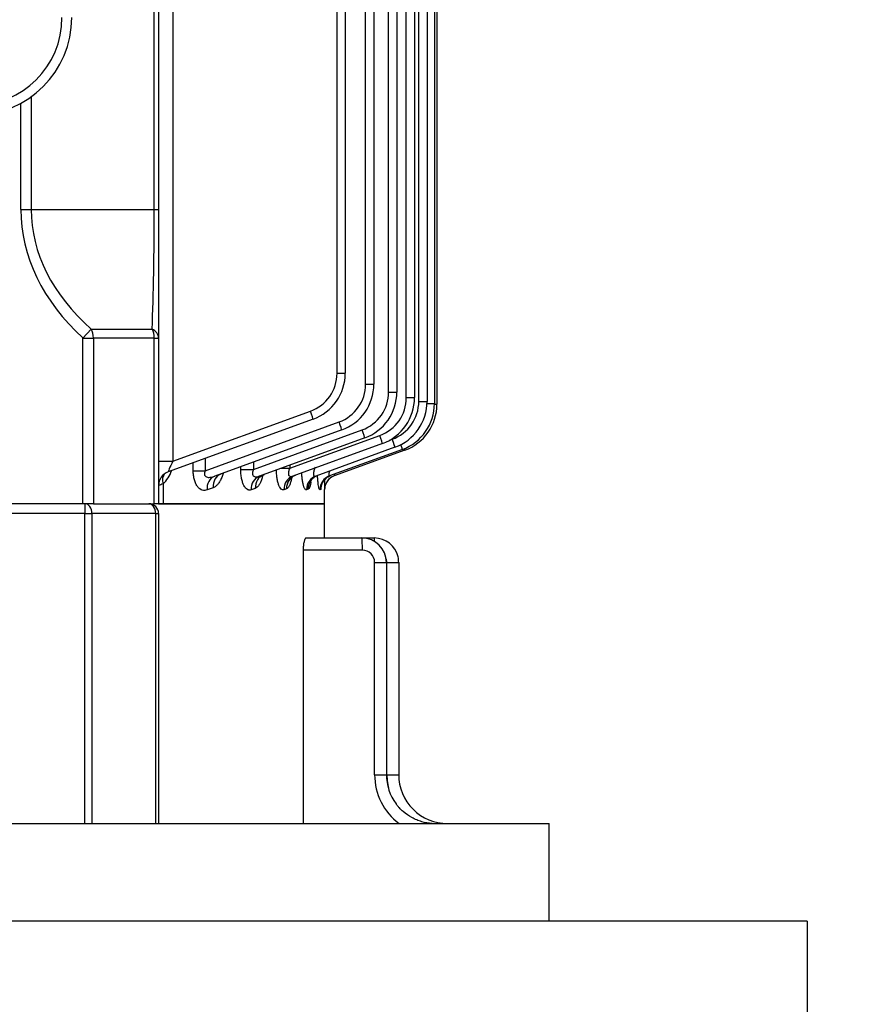
# Model space of a CAD drawing. Units: millimetres. Extents: x 3210 to 6126, y 14 to 4322.
# Drawn here: x 4233 to 4405, y 3116 to 3318 of the extents above; entities that cross this region are included whole.
import ezdxf

# ---------------------------------------------------------------- set-up
doc = ezdxf.new("R2010")
doc.units = ezdxf.units.MM
doc.layers.get('DEFPOINTS').update_dxf_attribs({"linetype": 'CONTINUOUS'})
doc.layers.add('D', color=7, linetype='CONTINUOUS', lineweight=9)
doc.layers.add('O', color=3, linetype='CONTINUOUS', lineweight=30)
for name, color, linetype in [('DMMF10018_080115', 7, 'CONTINUOUS'), ('DMMF10047_080305', 7, 'CONTINUOUS'), ('DMMT10075_080314', 7, 'CONTINUOUS')]:
    doc.layers.add(name, color=color, linetype=linetype)
doc.styles.get("Standard").update_dxf_attribs({"font": 'romans.shx', "width": 0.8, "bigfont": 'whgtxt.shx'})
doc.dimstyles.new('STANDARD$0', dxfattribs={"dimtxt": 3, "dimasz": 4, "dimexe": 1.4, "dimexo": 1.3, "dimgap": 1.4, "dimtad": 1, "dimdec": 4, "dimlfac": 3.333333, "dimdsep": 46, "dimtxsty": 'Standard', "dimblk": 'OPEN30', "dimcen": 0, "dimclrd": 256, "dimclre": 256, "dimazin": 2, "dimtfac": 1, "dimtdec": 4, "dimtmove": 0, "dimatfit": 3, "dimldrblk": 'OPEN30', "dimfxl": 0, "dimtolj": 1, "dimtzin": 0, "dimlwd": -1, "dimlwe": -1, "dimarcsym": 0})

# ---------------------------------------------------------------- blocks, each defined once
blk = doc.blocks.new('A$C27306965')
at = {"layer": 'DMMF10018_080115', "color": 3, "linetype": 'Continuous', "lineweight": -3, "ltscale": 25.4}
for radius in [20, 18]:
    blk.add_arc((497.05, 383.67), radius, 0, 90, dxfattribs=at)
at = {"layer": 'DMMF10047_080305', "color": 3, "linetype": 'Continuous', "lineweight": -3, "ltscale": 25.4}
for p, q in [((428.87, 478.51), (576.32, 478.51)), ((576.32, 478), (576.32, 478.51)), ((427.32, 478), (576.17, 478)), ((441.08, 476.47), (575.72, 476.47)), ((575.72, 474.78), (575.72, 476.47)), ((576.17, 476.46), (576.17, 478)), ((575.72, 474.78), (441.08, 474.78)), ((218.14, 473.92), (574.95, 473.92)), ((574.95, 472.22), (574.95, 473.92)), ((574.95, 472.22), (218.14, 472.22)), ((219.29, 470.3), (573.8, 470.3)), ((573.8, 468.61), (573.8, 470.3)), ((585.57, 471.42), (591.01, 456.49)), ((585.72, 471.92), (590.98, 457.46)), ((573.8, 468.61), (219.29, 468.61)), ((583.69, 468.78), (583.48, 469.35)), ((585.13, 469.89), (591.02, 453.7)), ((589.43, 448.33), (582.71, 466.79)), ((584.35, 467.33), (591.03, 448.98)), ((441.08, 465.58), (572.18, 465.58)), ((572.18, 463.89), (572.18, 465.58)), ((572.18, 463.89), (441.08, 463.89)), ((589.66, 440.92), (581.56, 463.17)), ((583.2, 463.71), (591.04, 442.17)), ((441.08, 459.72), (569.95, 459.72)), ((569.95, 458.03), (569.95, 459.72)), ((589.93, 431.02), (579.94, 458.46)), ((581.58, 459), (591.06, 432.97)), ((569.95, 458.03), (440.2, 458.03)), ((593.77, 454.68), (593.83, 454.53)), ((593.8, 455.49), (593.8, 455.49)), ((596.71, 455.49), (593.8, 455.49)), ((596.71, 422.39), (596.71, 455.49)), ((587.99, 424.36), (577.71, 452.59)), ((579.35, 453.13), (590.16, 423.44)), ((593.72, 452.11), (593.84, 451.79)), ((588.8, 448.33), (589.43, 448.33)), ((589.43, 446.6), (589.43, 448.33)), ((593.65, 447.69), (593.85, 447.15)), ((588.16, 440.92), (589.66, 440.92)), ((589.66, 438.31), (589.66, 440.92)), ((593.55, 441.28), (593.86, 440.45)), ((589.66, 438.31), (589.11, 438.31)), ((593.41, 432.67), (593.88, 431.4)), ((587.4, 431.02), (589.93, 431.02)), ((589.93, 428.57), (589.93, 431.02)), ((589.93, 428.57), (588.3, 428.57)), ((205.11, 424.36), (587.99, 424.36)), ((587.99, 421.46), (587.99, 424.36)), ((592.65, 422.39), (596.71, 422.39)), ((596.71, 421.46), (596.71, 422.39)), ((256.71, 421.46), (536.38, 421.46)), ((536.38, 420.58), (256.71, 420.58)), ((536.38, 421.46), (562.73, 421.46)), ((536.38, 420.58), (536.38, 421.46)), ((536.38, 395.36), (536.38, 420.58)), ((560.89, 407.66), (560.89, 420.14)), ((562.73, 421.46), (596.71, 421.46)), ((562.73, 420.58), (562.73, 421.46)), ((562.73, 420.58), (562.73, 408.1)), ((596.71, 420.58), (562.73, 420.58)), ((596.71, 421.46), (596.71, 420.58)), ((596.71, 408.1), (596.71, 420.58)), ((562.73, 408.1), (596.71, 408.1)), ((562.73, 405.98), (562.73, 408.1)), ((596.71, 408.1), (596.71, 405.98)), ((562.73, 405.98), (560.89, 407.66)), ((596.71, 405.98), (562.73, 405.98)), ((596.71, 405.98), (596.71, 383)), ((513.27, 395.36), (536.38, 395.36)), ((536.38, 393.24), (536.38, 395.36)), ((536.38, 393.24), (514.61, 393.24))]:
    blk.add_line(p, q, dxfattribs=at)
for centre, radius, start, end in [((576.32, 468.5), 10.01, 20, 90), ((575.72, 466.47), 10.01, 20, 90), ((576.17, 467.99), 10.01, 20, 90), ((575.72, 466.53), 8.26, 20, 90), ((574.95, 463.91), 10.01, 20, 90), ((573.8, 460.29), 10.01, 20, 90), ((574.95, 463.97), 8.26, 20, 90), ((573.8, 460.35), 8.26, 20, 90), ((572.18, 455.57), 10.01, 20, 90), ((572.18, 455.63), 8.26, 20, 90), ((569.95, 449.71), 10.01, 20, 90), ((569.95, 449.77), 8.26, 20, 90), ((594.24, 468.89), 11.89, 252.3164, 254.1008), ((593.8, 458.49), 3, 200, 269.9925), ((593.8, 458.49), 3, 200, 247.7433), ((589.13, 593.65), 138.24, 271.121, 271.9395), ((593.8, 458.49), 3, 247.7433, 270.0004), ((590.09, 439.78), 15.35, 76.1267, 79.6361), ((587.26, 417.06), 7.58, 44.6322, 69.1857), ((592.98, 424.46), 3, 200, 270), ((599.48, 424.32), 7.1, 195.7895, 203.7272)]:
    blk.add_arc(centre, radius, start, end, dxfattribs=at)
for centre, major_axis, ratio, start_param, end_param in [((583.93, 470.82), (-1.65, -0.6), 0.032797, 3.141593, 4.288241), ((584.08, 471.32), (-1.65, -0.6), 0.032797, 3.141593, 3.756824), ((583.48, 469.29), (-1.65, -0.6), 0.032797, 3.141593, 4.700452), ((582.71, 466.73), (-1.65, -0.6), 0.032797, 3.141593, 4.700452), ((581.56, 463.11), (-1.65, -0.6), 0.032797, 3.141593, 4.700452), ((579.94, 458.4), (-1.65, -0.6), 0.032797, 3.141593, 4.700452), ((593.77, 457.67), (2.82, 1.03), 0.994915, 3.141593, 4.364958), ((593.83, 457.52), (2.82, 1.03), 0.993967, 3.141593, 4.365263), ((577.71, 452.53), (-1.65, -0.6), 0.032797, 3.141593, 4.700452), ((593.72, 455.05), (-2.82, -1.03), 0.978701, 0, 1.228593), ((593.84, 454.73), (-2.82, -1.03), 0.976685, 0, 1.229244), ((593.65, 450.56), (2.82, 1.03), 0.95109, 3.141593, 4.379132), ((593.85, 450.01), (2.82, 1.03), 0.947744, 3.141593, 4.38022), ((593.55, 444.05), (2.82, 1.03), 0.911552, 3.141593, 4.392039), ((593.86, 443.2), (2.82, 1.03), 0.906423, 3.141593, 4.393722), ((593.41, 435.29), (2.82, 1.03), 0.859156, 3.141593, 4.409316), ((593.88, 434), (2.82, 1.03), 0.851491, 3.141593, 4.411859), ((587.93, 424.46), (-2.24, 1.03), 0.028431, 1.610858, 3.169718), ((592.65, 424.83), (2.33, 1.89), 0.737998, 3.288239, 4.173458), ((536.38, 418.46), (40.03, 0), 0.053033, 0.911948, 1.570796), ((562.73, 418.46), (0, -3), 0.738404, 3.141593, 4.11908), ((562.73, 418.46), (-3, 0), 0.707107, 4.712389, 5.371238), ((562.73, 405.98), (-3, 0), 0.707107, 4.712389, 5.371238), ((536.38, 454.1), (0, -58.74), 0.681549, 0, 0.658849), ((536.38, 454.1), (0, -60.86), 0.707107, 0, 0.658849)]:
    blk.add_ellipse(centre, major_axis=major_axis, ratio=ratio, start_param=start_param, end_param=end_param, dxfattribs=at)
for points, knots in [([(590.01, 456.48), (590.15, 456.43), (590.28, 456.4), (590.51, 456.35), (590.6, 456.33), (590.77, 456.32), (590.84, 456.32), (590.95, 456.34), (590.98, 456.36), (591.02, 456.42), (591.02, 456.45), (591.01, 456.49)], [0.3498082, 0.3498082, 0.3498082, 0.3498082, 0.5, 0.5, 0.625, 0.625, 0.75, 0.75, 0.875, 0.875, 1, 1, 1, 1]), ([(592.81, 454.88), (592.81, 454.88), (592.8, 454.88), (592.7, 454.91), (592.41, 455.01), (591.92, 455.29), (591.33, 455.84), (591.09, 456.34), (590.95, 456.65)], [0.6262902, 0.6262902, 0.6262902, 0.6262902, 0.6505431, 0.6906087, 0.7327228, 0.8009569, 0.8969934, 1, 1, 1, 1]), ([(593.83, 454.53), (593.84, 454.5), (593.82, 454.47), (593.71, 454.4), (593.62, 454.37), (593.38, 454.3), (593.24, 454.27), (592.88, 454.21), (592.67, 454.18), (592.22, 454.13), (591.97, 454.11), (591.46, 454.07), (591.22, 454.05), (590.96, 454.04)], [0, 0, 0, 0, 0.125, 0.125, 0.25, 0.25, 0.375, 0.375, 0.5, 0.5, 0.625, 0.625, 0.7370834, 0.7370834, 0.7370834, 0.7370834]), ([(589.22, 453.58), (589.46, 453.47), (589.69, 453.38), (590.05, 453.28), (590.17, 453.25), (590.39, 453.21), (590.5, 453.2), (590.7, 453.2), (590.78, 453.22), (590.92, 453.27), (590.97, 453.31), (591.04, 453.4), (591.05, 453.45), (591.06, 453.57), (591.05, 453.63), (591.02, 453.7)], [0, 0, 0, 0, 0.25, 0.25, 0.375, 0.375, 0.5, 0.5, 0.625, 0.625, 0.75, 0.75, 0.875, 0.875, 1, 1, 1, 1]), ([(592.18, 452.58), (592.18, 452.58), (592.15, 452.59), (591.95, 452.69), (591.54, 452.99), (591.11, 453.48), (590.98, 453.89), (590.94, 454.04)], [0.6399549, 0.6399549, 0.6399549, 0.6399549, 0.6893537, 0.7487793, 0.8231999, 0.941978, 1, 1, 1, 1]), ([(592.22, 452.69), (592.38, 452.66), (592.52, 452.63), (592.76, 452.58), (592.85, 452.56), (593.03, 452.51), (593.11, 452.48), (593.34, 452.4), (593.46, 452.35), (593.64, 452.23), (593.7, 452.17), (593.72, 452.11)], [0.5424433, 0.5424433, 0.5424433, 0.5424433, 0.625, 0.625, 0.6875, 0.6875, 0.75, 0.75, 0.875, 0.875, 1, 1, 1, 1]), ([(593.84, 451.79), (593.87, 451.72), (593.86, 451.66), (593.78, 451.53), (593.7, 451.47), (593.49, 451.34), (593.36, 451.28), (593.11, 451.2), (593.02, 451.17), (592.82, 451.11), (592.61, 451.06), (592.38, 451.02), (592.14, 450.97), (592.01, 450.95), (591.62, 450.89), (591.35, 450.86), (590.84, 450.82), (590.61, 450.8), (590.38, 450.79)], [0, 0, 0, 0, 0.125, 0.125, 0.25, 0.25, 0.375, 0.375, 0.4375, 0.4375, 0.5, 0.5625, 0.5625, 0.625, 0.625, 0.75, 0.75, 0.8438534, 0.8438534, 0.8438534, 0.8438534]), ([(589.43, 448.33), (589.55, 448.27), (589.67, 448.22), (589.92, 448.14), (590.04, 448.11), (590.29, 448.06), (590.41, 448.05), (590.64, 448.06), (590.74, 448.08), (590.91, 448.16), (590.97, 448.21), (591.06, 448.34), (591.09, 448.41), (591.11, 448.57), (591.11, 448.65), (591.09, 448.81), (591.06, 448.9), (591.03, 448.98)], [0, 0, 0, 0, 0.125, 0.125, 0.25, 0.25, 0.375, 0.375, 0.5, 0.5, 0.625, 0.625, 0.75, 0.75, 0.875, 0.875, 1, 1, 1, 1]), ([(591.67, 448.44), (591.67, 448.44), (591.61, 448.47), (591.35, 448.67), (591, 449.07), (590.9, 449.42), (590.86, 449.55)], [0.6659538, 0.6659538, 0.6659538, 0.6659538, 0.7381438, 0.8213734, 0.9387596, 1, 1, 1, 1]), ([(591.35, 448.74), (591.51, 448.72), (591.66, 448.68), (592.06, 448.59), (592.29, 448.53), (592.6, 448.42), (592.7, 448.38), (592.89, 448.31), (592.98, 448.27), (593.21, 448.14), (593.35, 448.06), (593.55, 447.88), (593.62, 447.78), (593.65, 447.69)], [0.4282827, 0.4282827, 0.4282827, 0.4282827, 0.5, 0.5, 0.625, 0.625, 0.6875, 0.6875, 0.75, 0.75, 0.875, 0.875, 1, 1, 1, 1]), ([(593.85, 447.15), (593.89, 447.05), (593.89, 446.96), (593.84, 446.77), (593.78, 446.67), (593.6, 446.48), (593.48, 446.39), (593.26, 446.26), (593.17, 446.22), (592.99, 446.14), (592.89, 446.1), (592.58, 445.99), (592.34, 445.92), (591.83, 445.8), (591.55, 445.75), (590.98, 445.68), (590.67, 445.65), (590.17, 445.61), (589.98, 445.61), (589.79, 445.6)], [0, 0, 0, 0, 0.125, 0.125, 0.25, 0.25, 0.375, 0.375, 0.4375, 0.4375, 0.5, 0.5, 0.625, 0.625, 0.75, 0.75, 0.875, 0.875, 0.9519182, 0.9519182, 0.9519182, 0.9519182]), ([(589.66, 440.92), (589.79, 440.86), (589.92, 440.81), (590.19, 440.73), (590.32, 440.71), (590.59, 440.71), (590.71, 440.73), (590.92, 440.82), (591, 440.89), (591.11, 441.06), (591.15, 441.15), (591.18, 441.34), (591.19, 441.44), (591.17, 441.75), (591.12, 441.96), (591.04, 442.17)], [0, 0, 0, 0, 0.125, 0.125, 0.25, 0.25, 0.375, 0.375, 0.5, 0.5, 0.625, 0.625, 0.75, 0.75, 1, 1, 1, 1]), ([(591.19, 442.32), (591.2, 442.32), (591.13, 442.38), (590.85, 442.66), (590.78, 442.96), (590.76, 443.07)], [0.7072393, 0.7072393, 0.7072393, 0.7072393, 0.8069196, 0.9424155, 1, 1, 1, 1]), ([(590.86, 442.82), (591.12, 442.76), (591.37, 442.69), (591.86, 442.53), (592.1, 442.44), (592.53, 442.24), (592.72, 442.14), (593.06, 441.91), (593.2, 441.79), (593.42, 441.55), (593.51, 441.42), (593.55, 441.28)], [0.3877619, 0.3877619, 0.3877619, 0.3877619, 0.5, 0.5, 0.625, 0.625, 0.75, 0.75, 0.875, 0.875, 1, 1, 1, 1]), ([(593.86, 440.45), (593.91, 440.32), (593.93, 440.19), (593.92, 440), (593.9, 439.94), (593.86, 439.81), (593.83, 439.74), (593.73, 439.55), (593.63, 439.43), (593.36, 439.19), (593.19, 439.07), (592.8, 438.87), (592.57, 438.77), (592.2, 438.65), (592.07, 438.61), (591.79, 438.54), (591.65, 438.51), (591.22, 438.42), (590.92, 438.38), (590.29, 438.32), (589.98, 438.31), (589.66, 438.31)], [0, 0, 0, 0, 0.125, 0.125, 0.1875, 0.1875, 0.25, 0.25, 0.375, 0.375, 0.5, 0.5, 0.625, 0.625, 0.6875, 0.6875, 0.75, 0.75, 0.875, 0.875, 1, 1, 1, 1]), ([(590.46, 434.72), (590.48, 434.71), (590.49, 434.71), (590.8, 434.62), (591.09, 434.51), (591.61, 434.29), (591.86, 434.17), (592.3, 433.91), (592.5, 433.77), (592.85, 433.48), (593, 433.33), (593.25, 433.01), (593.34, 432.84), (593.41, 432.67)], [0.3693152, 0.3693152, 0.3693152, 0.3693152, 0.375, 0.375, 0.5, 0.5, 0.625, 0.625, 0.75, 0.75, 0.875, 0.875, 1, 1, 1, 1]), ([(590.75, 433.95), (590.75, 433.95), (590.71, 433.99), (590.64, 434.19), (590.59, 434.3)], [0.7861496, 0.7861496, 0.7861496, 0.7861496, 0.8907909, 1, 1, 1, 1]), ([(589.93, 431.02), (590.07, 430.95), (590.22, 430.9), (590.45, 430.86), (590.52, 430.85), (590.67, 430.85), (590.75, 430.87), (590.95, 430.93), (591.05, 431.02), (591.2, 431.22), (591.24, 431.34), (591.29, 431.58), (591.3, 431.7), (591.3, 431.96), (591.28, 432.08), (591.22, 432.46), (591.15, 432.72), (591.06, 432.97)], [0, 0, 0, 0, 0.125, 0.125, 0.1875, 0.1875, 0.25, 0.25, 0.375, 0.375, 0.5, 0.5, 0.625, 0.625, 0.75, 0.75, 1, 1, 1, 1]), ([(593.88, 431.4), (594, 431.08), (594.02, 430.75), (593.87, 430.25), (593.79, 430.09), (593.56, 429.78), (593.42, 429.62), (593.06, 429.34), (592.85, 429.21), (592.49, 429.04), (592.36, 428.99), (592.1, 428.89), (591.96, 428.85), (591.53, 428.73), (591.22, 428.67), (590.58, 428.59), (590.26, 428.57), (589.93, 428.57)], [0, 0, 0, 0, 0.25, 0.25, 0.375, 0.375, 0.5, 0.5, 0.625, 0.625, 0.6875, 0.6875, 0.75, 0.75, 0.875, 0.875, 1, 1, 1, 1])]:
    blk.add_open_spline(points, degree=3, knots=knots, dxfattribs=at)
at = {"layer": 'DMMT10075_080314', "color": 3, "linetype": 'Continuous', "lineweight": -3, "ltscale": 25.4}
for p, q in [((662.26, 51.17), (662.26, 501.53)), ((682.27, 501.53), (662.26, 501.53)), ((682.27, 501.53), (682.27, 51.17)), ((608.72, 470.67), (652.25, 470.67)), ((608.72, 468.25), (608.72, 470.67)), ((652.25, 468.25), (652.25, 470.67)), ((652.25, 468.25), (608.72, 468.25)), ((608.72, 468.15), (652.25, 468.15)), ((608.72, 465.73), (608.72, 468.15)), ((652.25, 465.73), (652.25, 468.15)), ((603.71, 463.14), (603.71, 465.67)), ((652.25, 465.73), (608.72, 465.73)), ((603.71, 451.71), (603.71, 463.14)), ((606.21, 463.23), (606.21, 451.17)), ((596.71, 455.49), (596.71, 421.46)), ((603.71, 455.49), (596.71, 455.49)), ((662.26, 451.17), (606.21, 451.17)), ((598.71, 421.46), (662.26, 421.46)), ((598.71, 420.88), (598.71, 421.46)), ((598.71, 420.88), (598.71, 407.81)), ((662.26, 420.88), (598.71, 420.88)), ((598.71, 407.81), (662.26, 407.81)), ((598.71, 406.39), (598.71, 407.81)), ((596.71, 406.39), (598.71, 406.39)), ((662.26, 406.39), (598.71, 406.39)), ((598.71, 406.39), (598.71, 381.39))]:
    blk.add_line(p, q, dxfattribs=at)
for centre, radius, start, end in [((652.25, 480.68), 10.01, 270, 0), ((608.72, 465.67), 5, 102.8876, 180), ((608.72, 465.67), 5, 90, 102.8876), ((652.25, 478.24), 12.51, 270, 323.1301), ((608.72, 465.75), 2.5, 90, 113.459), ((652.25, 478.16), 10.01, 270, 306.5352), ((652.25, 480.76), 12.51, 270, 284.6563), ((608.72, 463.14), 5, 90, 180), ((608.72, 463.23), 2.5, 90, 180), ((598.71, 419.46), 2, 90, 180)]:
    blk.add_arc(centre, radius, start, end, dxfattribs=at)
for centre, major_axis, ratio, start_param, end_param in [((606.21, 465.67), (2.5, 0), 0.034899, 2.364642, 3.141593), ((606.21, 463.14), (2.5, 0), 0.034899, 1.570796, 3.141593), ((598.71, 419.46), (-2, 0), 0.707107, 4.712389, 6.283185), ((598.71, 406.39), (-2, 0), 0.707107, 4.712389, 6.283185)]:
    blk.add_ellipse(centre, major_axis=major_axis, ratio=ratio, start_param=start_param, end_param=end_param, dxfattribs=at)
for points, knots in [([(662.26, 477.51), (662.21, 476.78), (662.08, 476.07), (661.77, 475.03), (661.65, 474.69), (661.38, 474.02), (661.22, 473.69), (660.7, 472.74), (660.29, 472.14), (659.57, 471.32), (659.32, 471.06), (658.92, 470.69), (658.78, 470.57), (658.5, 470.34), (658.35, 470.22), (658.21, 470.11)], [0, 0, 0, 0, 0.25, 0.25, 0.375, 0.375, 0.5, 0.5, 0.75, 0.75, 0.875, 0.875, 0.9375, 0.9375, 1, 1, 1, 1]), ([(606.21, 451.17), (606.05, 451.17), (605.88, 451.17), (605.56, 451.18), (605.4, 451.19), (605.09, 451.22), (604.95, 451.24), (604.67, 451.28), (604.55, 451.31), (604.2, 451.38), (604.02, 451.44), (603.84, 451.54), (603.79, 451.57), (603.73, 451.64), (603.71, 451.68), (603.71, 451.71)], [0, 0, 0, 0, 0.125, 0.125, 0.25, 0.25, 0.375, 0.375, 0.5, 0.5, 0.75, 0.75, 0.875, 0.875, 1, 1, 1, 1])]:
    blk.add_open_spline(points, degree=3, knots=knots, dxfattribs=at)
blk = doc.blocks.new('*D26')
at = {"layer": 'D', "transparency": 16777216}
for p, q in [((4295.78, 3853.11), (4870.19, 3853.11)), ((4859.19, 2586.97), (4859.19, 3814.61)), ((4177.54, 2548.47), (4870.19, 2548.47))]:
    blk.add_line(p, q, dxfattribs=at)
for points in [[(4852.77, 3814.61), (4865.61, 3814.61), (4859.19, 3853.11)], [(4852.77, 2586.97), (4865.61, 2586.97), (4859.19, 2548.47)]]:
    blk.add_solid(points, dxfattribs=at)
at = {"layer": 'DEFPOINTS', "color": 0, "transparency": 16777216}
for p in [(4284.78, 3853.11), (4859.19, 3853.11), (4166.54, 2548.47)]:
    blk.add_point(p, dxfattribs=at)
at = {"layer": 'D', "transparency": 16777216, "insert": (4828.94, 3200.79), "char_height": 38.5, "attachment_point": 5, "rotation": 90}
blk.add_mtext('APPROX. 1310', dxfattribs=at)

msp = doc.modelspace()

# ---------------------------------------------------------------- linework, layer by layer
at = {"layer": 'O'}
for q in [(3674.54144, 3133.47176), (4394.54144, 3106.47176)]:
    msp.add_line((4394.54144, 3133.47176), q, dxfattribs=at)

# ---------------------------------------------------------------- block references
at = {"layer": 'D', "rotation": 270}
msp.add_blockref('A$C27306965', (3840.19507, 3815.74623), dxfattribs=at)

# ---------------------------------------------------------------- dimensions: what is measured, and where the dimension line sits
at = {"layer": 'D'}
dim = msp.add_linear_dim(base=(4859.18875, 3853.10576), p1=(4166.54144, 2548.47176), p2=(4284.78031, 3853.10576), angle=90, text='APPROX. 1310', dimstyle='STANDARD$0', override={"dimscale": 11, "dimtxt": 3.5, "dimasz": 3.5, "dimexe": 1, "dimexo": 1, "dimgap": 1, "dimdec": 1, "dimlfac": 1, "dimclrt": 256, "dimadec": 3, "dimtp": 0.1, "dimtm": 0.1, "dimtfac": 0.71, "dimtdec": 3, "dimtolj": 0, "dimtzin": 8, "dimarcsym": 1}, dxfattribs=at)
dim.commit()
dim.dimension.update_dxf_attribs({"geometry": '*D26', "text_midpoint": (4859.18875, 3200.78876), "dimtype": 160})

doc.saveas('drawing.dxf')
